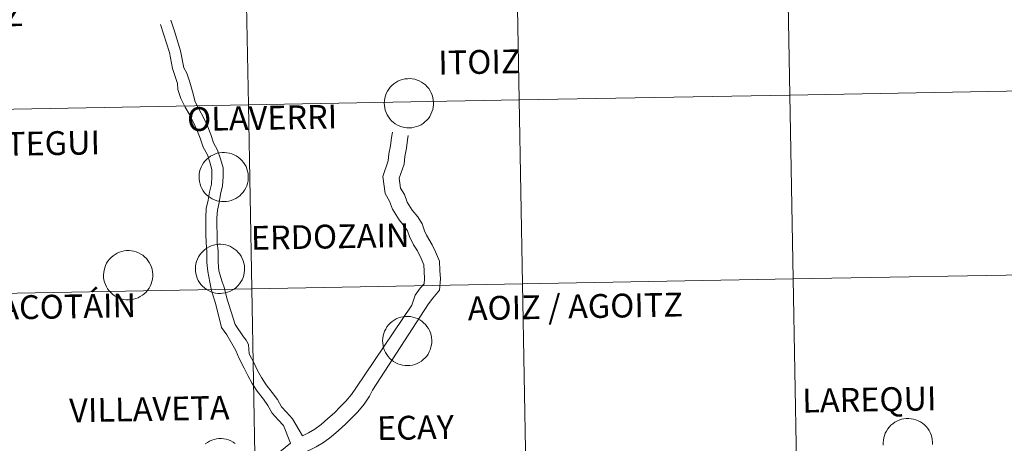
# Model space of a CAD drawing. Units: metres. Extents: x 623578 to 628086, y 4731457 to 4734508.
# Drawn here: x 624536 to 624685, y 4731663 to 4731727 of the extents above; entities that cross this region are included whole.
import ezdxf
from ezdxf.enums import TextEntityAlignment as Align

# ---------------------------------------------------------------- set-up
doc = ezdxf.new("R2010")
doc.units = ezdxf.units.M
doc.header["$MEASUREMENT"] = 0
doc.layers.add('Level 63', color=7, linetype='Continuous', lineweight=0)
doc.styles.add('Arial', font='ARIAL.TTF', dxfattribs={"height": 0.2})

msp = doc.modelspace()

# ---------------------------------------------------------------- linework, layer by layer
at = {"layer": 'Level 63', "linetype": 'Continuous', "lineweight": 0}
for points in [[(624652.1, 4731743.72, -0.24), (624652.6, 4731715.86, -0.24), (624611.63, 4731715.12, -0.24), (624611.12, 4731742.98, -0.24), (624652.1, 4731743.72, -0.24)], [(624693.08, 4731744.47, -0.24), (624693.58, 4731716.62, -0.24), (624652.6, 4731715.86, -0.24), (624652.1, 4731743.72, -0.24), (624693.08, 4731744.47, -0.24)], [(624570.14, 4731742.23, -0.24), (624570.65, 4731714.37, -0.24), (624529.67, 4731713.62, -0.24), (624529.16, 4731741.48, -0.24), (624570.14, 4731742.23, -0.24)], [(624611.12, 4731742.98, -0.24), (624611.63, 4731715.12, -0.24), (624570.65, 4731714.37, -0.24), (624570.14, 4731742.23, -0.24), (624611.12, 4731742.98, -0.24)], [(624591.22, 4731714.66, 0.01), (624591.25, 4731715.03, 0.01), (624591.31, 4731715.4, 0.01), (624591.4, 4731715.76, 0.01), (624591.53, 4731716.11, 0.01), (624591.7, 4731716.44, 0.01), (624591.89, 4731716.76, 0.01), (624592.12, 4731717.05, 0.01), (624592.38, 4731717.32, 0.01), (624592.66, 4731717.56, 0.01), (624592.96, 4731717.77, 0.01), (624593.29, 4731717.96, 0.01), (624593.63, 4731718.11, 0.01), (624593.98, 4731718.22, 0.01), (624594.34, 4731718.3, 0.01), (624594.71, 4731718.34, 0.01), (624595.08, 4731718.35, 0.01), (624595.45, 4731718.32, 0.01), (624595.82, 4731718.25, 0.01), (624596.18, 4731718.14, 0.01), (624596.52, 4731718, 0.01), (624596.85, 4731717.83, 0.01), (624597.16, 4731717.62, 0.01), (624597.45, 4731717.39, 0.01), (624597.71, 4731717.13, 0.01), (624597.94, 4731716.84, 0.01), (624598.15, 4731716.53, 0.01), (624598.32, 4731716.2, 0.01), (624598.46, 4731715.86, 0.01), (624598.57, 4731715.5, 0.01), (624598.64, 4731715.14, 0.01), (624598.67, 4731714.77, 0.01), (624598.67, 4731714.4, 0.01), (624598.63, 4731714.03, 0.01), (624598.55, 4731713.66, 0.01), (624598.44, 4731713.31, 0.01), (624598.29, 4731712.97, 0.01), (624598.11, 4731712.64, 0.01), (624597.9, 4731712.34, 0.01), (624597.65, 4731712.06, 0.01), (624597.38, 4731711.8, 0.01), (624597.09, 4731711.57, 0.01), (624596.78, 4731711.38, 0.01), (624596.45, 4731711.21, 0.01), (624596.1, 4731711.08, 0.01), (624595.74, 4731710.98, 0.01), (624595.37, 4731710.92, 0.01), (624595, 4731710.9, 0.01), (624594.63, 4731710.91, 0.01), (624594.26, 4731710.96, 0.01), (624593.9, 4731711.05, 0.01), (624593.55, 4731711.17, 0.01), (624593.21, 4731711.32, 0.01), (624592.89, 4731711.51, 0.01), (624592.6, 4731711.73, 0.01), (624592.32, 4731711.98, 0.01), (624592.07, 4731712.26, 0.01), (624591.85, 4731712.56, 0.01), (624591.66, 4731712.88, 0.01), (624591.5, 4731713.21, 0.01), (624591.38, 4731713.56, 0.01), (624591.29, 4731713.92, 0.01), (624591.24, 4731714.29, 0.01), (624591.22, 4731714.66, 0.01)], [(624693.58, 4731716.62, -0.24), (624694.09, 4731688.76, -0.24), (624653.12, 4731688.01, -0.24), (624652.6, 4731715.86, -0.24), (624693.58, 4731716.62, -0.24)], [(624652.6, 4731715.86, -0.24), (624653.12, 4731688.01, -0.24), (624612.14, 4731687.26, -0.24), (624611.63, 4731715.12, -0.24), (624652.6, 4731715.86, -0.24)], [(624570.65, 4731714.37, -0.24), (624571.16, 4731686.51, -0.24), (624530.18, 4731685.76, -0.24), (624529.67, 4731713.62, -0.24), (624570.65, 4731714.37, -0.24)], [(624611.63, 4731715.12, -0.24), (624612.14, 4731687.26, -0.24), (624571.16, 4731686.51, -0.24), (624570.65, 4731714.37, -0.24), (624611.63, 4731715.12, -0.24)], [(624563.2, 4731703.48, 0.01), (624563.22, 4731703.86, 0.01), (624563.28, 4731704.22, 0.01), (624563.37, 4731704.58, 0.01), (624563.5, 4731704.93, 0.01), (624563.67, 4731705.26, 0.01), (624563.86, 4731705.58, 0.01), (624564.09, 4731705.87, 0.01), (624564.35, 4731706.14, 0.01), (624564.63, 4731706.38, 0.01), (624564.93, 4731706.6, 0.01), (624565.26, 4731706.78, 0.01), (624565.6, 4731706.93, 0.01), (624565.95, 4731707.04, 0.01), (624566.31, 4731707.12, 0.01), (624566.68, 4731707.16, 0.01), (624567.05, 4731707.17, 0.01), (624567.42, 4731707.14, 0.01), (624567.79, 4731707.07, 0.01), (624568.15, 4731706.96, 0.01), (624568.49, 4731706.82, 0.01), (624568.82, 4731706.65, 0.01), (624569.13, 4731706.45, 0.01), (624569.42, 4731706.21, 0.01), (624569.68, 4731705.95, 0.01), (624569.92, 4731705.66, 0.01), (624570.12, 4731705.35, 0.01), (624570.3, 4731705.02, 0.01), (624570.44, 4731704.68, 0.01), (624570.54, 4731704.32, 0.01), (624570.61, 4731703.96, 0.01), (624570.64, 4731703.59, 0.01), (624570.64, 4731703.22, 0.01), (624570.6, 4731702.85, 0.01), (624570.52, 4731702.49, 0.01), (624570.41, 4731702.13, 0.01), (624570.26, 4731701.79, 0.01), (624570.08, 4731701.47, 0.01), (624569.87, 4731701.16, 0.01), (624569.62, 4731700.88, 0.01), (624569.36, 4731700.62, 0.01), (624569.06, 4731700.4, 0.01), (624568.75, 4731700.2, 0.01), (624568.42, 4731700.03, 0.01), (624568.07, 4731699.9, 0.01), (624567.71, 4731699.8, 0.01), (624567.34, 4731699.74, 0.01), (624566.97, 4731699.72, 0.01), (624566.6, 4731699.73, 0.01), (624566.23, 4731699.78, 0.01), (624565.87, 4731699.87, 0.01), (624565.52, 4731699.99, 0.01), (624565.18, 4731700.15, 0.01), (624564.86, 4731700.34, 0.01), (624564.57, 4731700.56, 0.01), (624564.29, 4731700.8, 0.01), (624564.04, 4731701.08, 0.01), (624563.82, 4731701.38, 0.01), (624563.63, 4731701.7, 0.01), (624563.47, 4731702.03, 0.01), (624563.35, 4731702.38, 0.01), (624563.26, 4731702.75, 0.01), (624563.21, 4731703.11, 0.01), (624563.2, 4731703.48, 0.01)], [(624562.64, 4731689.58, 0.01), (624562.66, 4731689.95, 0.01), (624562.72, 4731690.32, 0.01), (624562.82, 4731690.68, 0.01), (624562.95, 4731691.02, 0.01), (624563.11, 4731691.36, 0.01), (624563.31, 4731691.67, 0.01), (624563.54, 4731691.96, 0.01), (624563.79, 4731692.23, 0.01), (624564.07, 4731692.48, 0.01), (624564.38, 4731692.69, 0.01), (624564.7, 4731692.87, 0.01), (624565.04, 4731693.02, 0.01), (624565.39, 4731693.14, 0.01), (624565.76, 4731693.22, 0.01), (624566.13, 4731693.26, 0.01), (624566.5, 4731693.26, 0.01), (624566.87, 4731693.23, 0.01), (624567.23, 4731693.16, 0.01), (624567.59, 4731693.06, 0.01), (624567.93, 4731692.92, 0.01), (624568.26, 4731692.74, 0.01), (624568.57, 4731692.54, 0.01), (624568.86, 4731692.31, 0.01), (624569.12, 4731692.04, 0.01), (624569.36, 4731691.76, 0.01), (624569.56, 4731691.45, 0.01), (624569.74, 4731691.12, 0.01), (624569.88, 4731690.78, 0.01), (624569.99, 4731690.42, 0.01), (624570.06, 4731690.05, 0.01), (624570.09, 4731689.68, 0.01), (624570.08, 4731689.31, 0.01), (624570.04, 4731688.94, 0.01), (624569.97, 4731688.58, 0.01), (624569.85, 4731688.23, 0.01), (624569.7, 4731687.88, 0.01), (624569.52, 4731687.56, 0.01), (624569.31, 4731687.26, 0.01), (624569.07, 4731686.98, 0.01), (624568.8, 4731686.72, 0.01), (624568.51, 4731686.49, 0.01), (624568.19, 4731686.29, 0.01), (624567.86, 4731686.12, 0.01), (624567.51, 4731685.99, 0.01), (624567.16, 4731685.9, 0.01), (624566.79, 4731685.84, 0.01), (624566.42, 4731685.81, 0.01), (624566.05, 4731685.83, 0.01), (624565.68, 4731685.88, 0.01), (624565.32, 4731685.96, 0.01), (624564.97, 4731686.08, 0.01), (624564.63, 4731686.24, 0.01), (624564.31, 4731686.43, 0.01), (624564.01, 4731686.65, 0.01), (624563.73, 4731686.9, 0.01), (624563.48, 4731687.17, 0.01), (624563.26, 4731687.47, 0.01), (624563.07, 4731687.79, 0.01), (624562.92, 4731688.13, 0.01), (624562.79, 4731688.48, 0.01), (624562.7, 4731688.84, 0.01), (624562.65, 4731689.21, 0.01), (624562.64, 4731689.58, 0.01)], [(624548.74, 4731688.62, 0.01), (624548.76, 4731689, 0.01), (624548.82, 4731689.36, 0.01), (624548.92, 4731689.72, 0.01), (624549.05, 4731690.07, 0.01), (624549.21, 4731690.4, 0.01), (624549.41, 4731690.72, 0.01), (624549.64, 4731691.01, 0.01), (624549.89, 4731691.28, 0.01), (624550.17, 4731691.52, 0.01), (624550.48, 4731691.74, 0.01), (624550.8, 4731691.92, 0.01), (624551.14, 4731692.07, 0.01), (624551.49, 4731692.18, 0.01), (624551.86, 4731692.26, 0.01), (624552.23, 4731692.3, 0.01), (624552.6, 4731692.31, 0.01), (624552.97, 4731692.28, 0.01), (624553.33, 4731692.21, 0.01), (624553.69, 4731692.1, 0.01), (624554.03, 4731691.96, 0.01), (624554.36, 4731691.79, 0.01), (624554.67, 4731691.59, 0.01), (624554.96, 4731691.35, 0.01), (624555.22, 4731691.09, 0.01), (624555.46, 4731690.8, 0.01), (624555.66, 4731690.49, 0.01), (624555.84, 4731690.17, 0.01), (624555.98, 4731689.82, 0.01), (624556.08, 4731689.47, 0.01), (624556.16, 4731689.1, 0.01), (624556.19, 4731688.73, 0.01), (624556.18, 4731688.36, 0.01), (624556.14, 4731687.99, 0.01), (624556.06, 4731687.63, 0.01), (624555.95, 4731687.27, 0.01), (624555.8, 4731686.93, 0.01), (624555.62, 4731686.61, 0.01), (624555.41, 4731686.3, 0.01), (624555.17, 4731686.02, 0.01), (624554.9, 4731685.76, 0.01), (624554.61, 4731685.54, 0.01), (624554.29, 4731685.34, 0.01), (624553.96, 4731685.17, 0.01), (624553.61, 4731685.04, 0.01), (624553.25, 4731684.94, 0.01), (624552.89, 4731684.88, 0.01), (624552.52, 4731684.86, 0.01), (624552.14, 4731684.87, 0.01), (624551.78, 4731684.92, 0.01), (624551.42, 4731685.01, 0.01), (624551.06, 4731685.13, 0.01), (624550.73, 4731685.29, 0.01), (624550.41, 4731685.48, 0.01), (624550.11, 4731685.7, 0.01), (624549.83, 4731685.95, 0.01), (624549.58, 4731686.22, 0.01), (624549.36, 4731686.52, 0.01), (624549.17, 4731686.84, 0.01), (624549.02, 4731687.18, 0.01), (624548.89, 4731687.52, 0.01), (624548.8, 4731687.89, 0.01), (624548.75, 4731688.25, 0.01), (624548.74, 4731688.62, 0.01)], [(624694.09, 4731688.76, -0.24), (624694.6, 4731660.9, -0.24), (624653.62, 4731660.15, -0.24), (624653.12, 4731688.01, -0.24), (624694.09, 4731688.76, -0.24)], [(624612.14, 4731687.26, -0.24), (624612.64, 4731659.4, -0.24), (624571.66, 4731658.65, -0.24), (624571.16, 4731686.51, -0.24), (624612.14, 4731687.26, -0.24)], [(624653.12, 4731688.01, -0.24), (624653.62, 4731660.15, -0.24), (624612.64, 4731659.4, -0.24), (624612.14, 4731687.26, -0.24), (624653.12, 4731688.01, -0.24)], [(624571.16, 4731686.51, -0.24), (624571.66, 4731658.65, -0.24), (624530.69, 4731657.9, -0.24), (624530.18, 4731685.76, -0.24), (624571.16, 4731686.51, -0.24)], [(624590.96, 4731678.66, 0.01), (624590.99, 4731679.03, 0.01), (624591.04, 4731679.39, 0.01), (624591.14, 4731679.75, 0.01), (624591.27, 4731680.1, 0.01), (624591.44, 4731680.43, 0.01), (624591.63, 4731680.75, 0.01), (624591.86, 4731681.04, 0.01), (624592.12, 4731681.31, 0.01), (624592.4, 4731681.55, 0.01), (624592.7, 4731681.77, 0.01), (624593.03, 4731681.95, 0.01), (624593.37, 4731682.1, 0.01), (624593.72, 4731682.21, 0.01), (624594.08, 4731682.29, 0.01), (624594.45, 4731682.33, 0.01), (624594.82, 4731682.34, 0.01), (624595.19, 4731682.31, 0.01), (624595.56, 4731682.24, 0.01), (624595.92, 4731682.14, 0.01), (624596.26, 4731682, 0.01), (624596.59, 4731681.82, 0.01), (624596.9, 4731681.62, 0.01), (624597.18, 4731681.38, 0.01), (624597.45, 4731681.12, 0.01), (624597.68, 4731680.83, 0.01), (624597.89, 4731680.52, 0.01), (624598.06, 4731680.2, 0.01), (624598.2, 4731679.85, 0.01), (624598.31, 4731679.5, 0.01), (624598.38, 4731679.13, 0.01), (624598.41, 4731678.76, 0.01), (624598.41, 4731678.39, 0.01), (624598.37, 4731678.02, 0.01), (624598.29, 4731677.66, 0.01), (624598.18, 4731677.3, 0.01), (624598.03, 4731676.96, 0.01), (624597.85, 4731676.64, 0.01), (624597.64, 4731676.33, 0.01), (624597.39, 4731676.05, 0.01), (624597.12, 4731675.8, 0.01), (624596.83, 4731675.57, 0.01), (624596.52, 4731675.37, 0.01), (624596.19, 4731675.2, 0.01), (624595.84, 4731675.07, 0.01), (624595.48, 4731674.97, 0.01), (624595.11, 4731674.91, 0.01), (624594.74, 4731674.89, 0.01), (624594.37, 4731674.9, 0.01), (624594, 4731674.95, 0.01), (624593.64, 4731675.04, 0.01), (624593.29, 4731675.16, 0.01), (624592.95, 4731675.32, 0.01), (624592.63, 4731675.51, 0.01), (624592.34, 4731675.73, 0.01), (624592.06, 4731675.98, 0.01), (624591.81, 4731676.25, 0.01), (624591.59, 4731676.55, 0.01), (624591.4, 4731676.87, 0.01), (624591.24, 4731677.2, 0.01), (624591.12, 4731677.56, 0.01), (624591.03, 4731677.92, 0.01), (624590.98, 4731678.28, 0.01), (624590.96, 4731678.66, 0.01)]]:
    msp.add_polyline3d(points, close=True, dxfattribs=at)
for points in [[(624558.93, 4731727.21, 0.01), (624559.46, 4731725.55, 0.01), (624560.36, 4731722.59, 0.01), (624560.91, 4731720, 0.01), (624561.36, 4731719.2, 0.01), (624561.82, 4731717.81, 0.01), (624562.2, 4731716.42, 0.01), (624562.59, 4731714.82, 0.01), (624563.22, 4731713.7, 0.01), (624563.86, 4731712.45, 0.01), (624564.41, 4731711.29, 0.01), (624564.96, 4731709.91, 0.01), (624565.37, 4731708.63, 0.01), (624566, 4731707.52, 0.01), (624566.46, 4731706.19, 0.01), (624566.82, 4731704.83, 0.01), (624566.83, 4731703.46, 0.01), (624566.74, 4731702.12, 0.01), (624566.44, 4731700.85, 0.01), (624566.25, 4731699.61, 0.01), (624565.97, 4731698.41, 0.01), (624565.89, 4731697.28, 0.01), (624565.9, 4731696.08, 0.01), (624565.92, 4731694.85, 0.01), (624565.94, 4731693.55, 0.01), (624566.06, 4731692.21, 0.01), (624566.08, 4731690.57, 0.01), (624566.2, 4731689.24, 0.01), (624566.71, 4731687.58, 0.01), (624567.01, 4731686.78, 0.01), (624567.42, 4731685.1, 0.01), (624568.65, 4731681.09, 0.01), (624569.93, 4731679.26, 0.01), (624570.3, 4731678.74, 0.01), (624570.66, 4731678.08, 0.01), (624570.8, 4731676.67, 0.01), (624571.53, 4731675.25, 0.01), (624572.06, 4731674.14, 0.01), (624572.66, 4731673.08, 0.01), (624573.36, 4731672, 0.01), (624574.28, 4731670.8, 0.01), (624575.05, 4731669.73, 0.01), (624575.66, 4731668.65, 0.01), (624576.43, 4731667.81, 0.01), (624577.32, 4731666.83, 0.01), (624578.83, 4731664.23, 0.01)], [(624557.34, 4731726.53, 0.01), (624558.72, 4731722.32, 0.01), (624559.15, 4731719.9, 0.01), (624559.92, 4731717.64, 0.01), (624559.98, 4731716.71, 0.01), (624560.43, 4731715.32, 0.01), (624561.1, 4731714.02, 0.01), (624561.73, 4731712.9, 0.01), (624562.35, 4731711.7, 0.01), (624562.86, 4731710.61, 0.01), (624563.37, 4731709.34, 0.01), (624563.81, 4731707.95, 0.01), (624564.45, 4731706.82, 0.01), (624564.84, 4731705.7, 0.01), (624565.13, 4731704.6, 0.01), (624565.14, 4731703.5, 0.01), (624565.06, 4731702.38, 0.01), (624564.78, 4731701.17, 0.01), (624564.59, 4731699.94, 0.01), (624564.29, 4731698.67, 0.01), (624564.2, 4731697.33, 0.01), (624564.21, 4731696.06, 0.01), (624564.23, 4731694.83, 0.01), (624564.25, 4731693.46, 0.01), (624564.37, 4731692.13, 0.01), (624564.39, 4731690.48, 0.01), (624564.51, 4731689.15, 0.01), (624564.83, 4731687.54, 0.01), (624565.08, 4731686.27, 0.01), (624565.73, 4731684.12, 0.01), (624566.6, 4731680.67, 0.01), (624567.42, 4731679.56, 0.01), (624568.74, 4731677.19, 0.01), (624569.27, 4731675.95, 0.01), (624570.02, 4731674.51, 0.01), (624570.55, 4731673.37, 0.01), (624571.21, 4731672.2, 0.01), (624571.98, 4731671.02, 0.01), (624572.93, 4731669.79, 0.01), (624573.62, 4731668.82, 0.01), (624574.28, 4731667.66, 0.01), (624575.18, 4731666.67, 0.01), (624575.95, 4731665.82, 0.01), (624577.03, 4731663.13, 0.01)], [(624592.46, 4731710.25, 0.01), (624592.3, 4731709.45, 0.01), (624592.18, 4731708.2, 0.01), (624591.91, 4731706.95, 0.01), (624591.82, 4731705.92, 0.01), (624590.98, 4731703.51, 0.01), (624591.34, 4731700.95, 0.01), (624592.03, 4731699.77, 0.01), (624592.45, 4731698.58, 0.01), (624593.46, 4731696.99, 0.01), (624594.3, 4731695.98, 0.01), (624594.72, 4731695.31, 0.01), (624595.02, 4731694.42, 0.01), (624595.66, 4731693.2, 0.01)], [(624594.85, 4731709.75, 0.01), (624594.72, 4731709.08, 0.01), (624594.59, 4731707.83, 0.01), (624594.33, 4731706.58, 0.01), (624594.22, 4731705.4, 0.01), (624593.48, 4731703.27, 0.01), (624593.69, 4731701.77, 0.01), (624594.26, 4731700.79, 0.01), (624594.66, 4731699.65, 0.01), (624595.43, 4731698.43, 0.01), (624596.28, 4731697.42, 0.01), (624596.94, 4731696.36, 0.01), (624597.3, 4731695.3, 0.01), (624597.59, 4731694.64, 0.01)], [(624597.59, 4731694.64, 0.01), (624598.49, 4731693.19, 0.01), (624598.98, 4731692.1, 0.01), (624599.58, 4731690.73, 0.01), (624599.65, 4731689.3, 0.01), (624599.72, 4731688.01, 0.01), (624599.6, 4731686.32, 0.01), (624598.56, 4731685.11, 0.01), (624597.9, 4731684.22, 0.01), (624589.46, 4731671.16, 0.01)], [(624595.66, 4731693.2, 0.01), (624596.27, 4731692.25, 0.01), (624596.78, 4731691.12, 0.01), (624597.19, 4731690.17, 0.01), (624597.24, 4731689.17, 0.01), (624597.3, 4731688.03, 0.01), (624597.25, 4731687.29, 0.01), (624596.67, 4731686.62, 0.01), (624595.9, 4731685.55, 0.01), (624595.41, 4731684.02, 0.01)], [(624578.83, 4731664.23, 0.01), (624579.75, 4731664.7, 0.01), (624580.72, 4731665.27, 0.01), (624581.67, 4731665.97, 0.01), (624582.68, 4731666.86, 0.01), (624583.69, 4731667.75, 0.01), (624584.55, 4731668.64, 0.01), (624585.41, 4731669.52, 0.01), (624586.24, 4731670.51, 0.01), (624586.9, 4731671.46, 0.01), (624595.41, 4731684.02, 0.01)], [(624574.63, 4731658.22, 0.01), (624575.73, 4731658.91, 0.01), (624576.85, 4731659.89, 0.01), (624578.83, 4731661.45, 0.01), (624579.71, 4731661.97, 0.01), (624580.92, 4731662.59, 0.01), (624582.04, 4731663.26, 0.01), (624583.19, 4731664.09, 0.01), (624584.27, 4731665.05, 0.01), (624585.35, 4731666, 0.01), (624586.28, 4731666.95, 0.01), (624587.2, 4731667.9, 0.01), (624588.16, 4731669.05, 0.01), (624588.98, 4731670.24, 0.01), (624589.46, 4731671.16, 0.01)], [(624666.74, 4731662.82, 0.01), (624666.73, 4731663.2, 0.01), (624666.73, 4731663.2, 0.01), (624666.75, 4731663.57, 0.01), (624666.81, 4731663.93, 0.01), (624666.91, 4731664.29, 0.01), (624667.04, 4731664.64, 0.01), (624667.2, 4731664.97, 0.01), (624667.4, 4731665.29, 0.01), (624667.63, 4731665.58, 0.01), (624667.88, 4731665.85, 0.01), (624668.16, 4731666.09, 0.01), (624668.47, 4731666.31, 0.01), (624668.79, 4731666.49, 0.01), (624669.13, 4731666.64, 0.01), (624669.48, 4731666.75, 0.01), (624669.85, 4731666.83, 0.01), (624670.22, 4731666.87, 0.01), (624670.59, 4731666.88, 0.01), (624670.96, 4731666.85, 0.01), (624671.32, 4731666.78, 0.01), (624671.68, 4731666.67, 0.01), (624672.02, 4731666.54, 0.01), (624672.35, 4731666.36, 0.01), (624672.66, 4731666.16, 0.01), (624672.95, 4731665.92, 0.01), (624673.22, 4731665.66, 0.01), (624673.45, 4731665.37, 0.01), (624673.66, 4731665.06, 0.01), (624673.83, 4731664.74, 0.01), (624673.97, 4731664.39, 0.01), (624674.08, 4731664.04, 0.01), (624674.15, 4731663.67, 0.01), (624674.18, 4731663.3, 0.01), (624674.18, 4731662.93, 0.01)], [(624564.14, 4731663.05, 0.01), (624564.45, 4731663.26, 0.01), (624564.77, 4731663.44, 0.01), (624565.11, 4731663.59, 0.01), (624565.47, 4731663.7, 0.01), (624565.83, 4731663.78, 0.01), (624566.2, 4731663.83, 0.01), (624566.57, 4731663.83, 0.01), (624566.94, 4731663.8, 0.01), (624567.3, 4731663.73, 0.01), (624567.66, 4731663.63, 0.01), (624568, 4731663.49, 0.01), (624568.33, 4731663.31, 0.01), (624568.64, 4731663.11, 0.01)], [(624572.94, 4731659.87, 0.01), (624574.46, 4731661, 0.01), (624575.43, 4731661.85, 0.01), (624577.03, 4731663.13, 0.01)]]:
    msp.add_polyline3d(points, dxfattribs=at)

# ---------------------------------------------------------------- texts
at = {"layer": 'Level 63', "linetype": 'Continuous', "lineweight": 0, "style": 'Arial'}
for s, p in [('OSCÁRIZ', (624526.46, 4731727.94, 0.01)), ('ITOIZ', (624605.61, 4731720.88, 0.01)), ('OLAVERRI', (624572.74, 4731712.41, 0.01)), ('BEORTEGUI', (624534.65, 4731708.46, 0.01)), ('ERDOZAIN', (624583.03, 4731694.44, 0.01)), ('ACOTÁIN', (624543.3, 4731683.85, 0.01)), ('AOIZ / AGOITZ', (624620.13, 4731683.85, 0.01)), ('LAREQUI', (624664.62, 4731669.75, 0.01)), ('VILLAVETA', (624555.67, 4731668.31, 0.01)), ('ECAY', (624595.94, 4731665.5, 0.01))]:
    msp.add_text(s, height=3.605, rotation=1.0481, dxfattribs=at).set_placement(p, align=Align.MIDDLE_CENTER)

doc.saveas('drawing.dxf')
